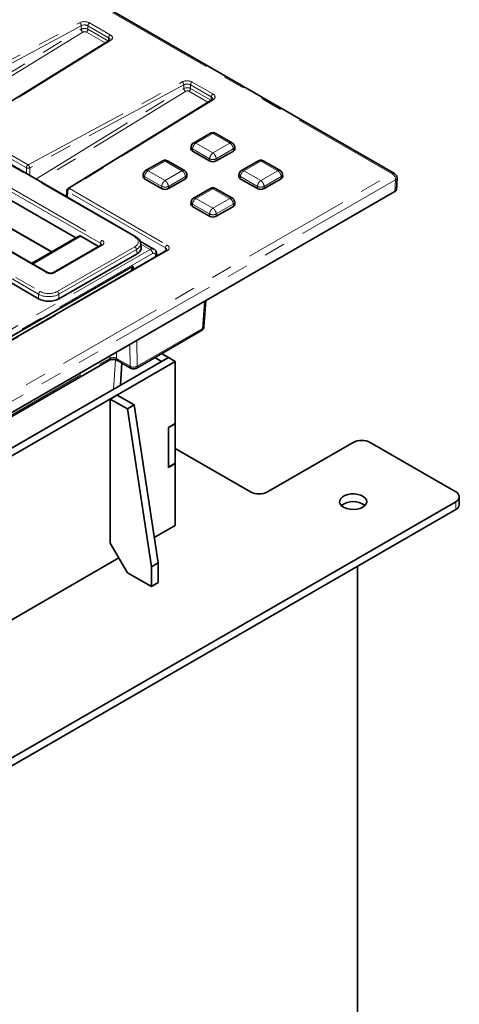
# Model space of a CAD drawing. Units: millimetres. Extents: x 8 to 608, y -62 to 415.
# Drawn here: x 364 to 390, y 87 to 146 of the extents above; entities that cross this region are included whole.
import ezdxf

# ---------------------------------------------------------------- set-up
doc = ezdxf.new("R2010")
doc.units = ezdxf.units.MM
doc.linetypes.add('PHANTOM', pattern=[12.7, 6.35, -1.27, 1.27, -1.27, 1.27, -1.27])

msp = doc.modelspace()

# ---------------------------------------------------------------- linework, layer by layer
at = {"color": 8, "linetype": 'PHANTOM', "lineweight": 18}
for p, q in [((385.8726, 136.5293), (347.7032, 158.5586)), ((370.6651, 132.7972), (340.6302, 150.1317)), ((340.2776, 149.0185), (368.7363, 132.5937)), ((368.6356, 132.4291), (340.177, 148.8539)), ((364.9791, 129.409), (334.9442, 146.7435)), ((335.0448, 146.9081), (365.0797, 129.5736)), ((365.4323, 130.6868), (336.9736, 147.1116)), ((358.3037, 140.5571), (367.405, 145.4555)), ((367.5024, 145.2826), (358.401, 140.3843)), ((358.7649, 139.7136), (367.5022, 145.0688)), ((367.6061, 144.8999), (358.9603, 139.6008)), ((367.5022, 145.0688), (367.5024, 145.2826)), ((368.9201, 144.2616), (367.8044, 144.9055)), ((367.8991, 145.2786), (367.8989, 145.0723)), ((367.8989, 145.0723), (369.1051, 144.3761)), ((369.1188, 144.5747), (367.8991, 145.2786)), ((368, 145.4495), (369.2197, 144.7455)), ((369.2301, 144.4021), (360.7429, 139.1493)), ((369.107, 144.3773), (369.1188, 144.5747)), ((364.3646, 137.0591), (373.466, 141.9574)), ((373.5633, 141.7846), (364.462, 136.8863)), ((364.8258, 136.2156), (373.5631, 141.5708)), ((373.667, 141.4019), (365.0212, 136.1028)), ((373.5631, 141.5708), (373.5633, 141.7846)), ((374.981, 140.7636), (373.8653, 141.4075)), ((373.96, 141.7806), (373.9598, 141.5743)), ((373.9598, 141.5743), (375.1661, 140.8781)), ((375.1797, 141.0766), (373.96, 141.7806)), ((374.0609, 141.9514), (375.2806, 141.2475)), ((375.291, 140.9041), (366.8039, 135.6513)), ((375.168, 140.8793), (375.1797, 141.0766)), ((360.7429, 139.1493), (364.3646, 137.0591)), ((364.2636, 136.8883), (360.642, 138.9785)), ((375.2803, 138.9134), (374.2813, 138.3368)), ((376.2793, 138.3368), (375.2803, 138.9134)), ((374.074, 138.0025), (374.0682, 137.8702)), ((375.0842, 137.4195), (374.074, 138.0025)), ((374.2813, 138.3368), (375.2803, 137.7603)), ((375.2803, 137.7603), (376.2793, 138.3368)), ((376.4867, 138.0025), (375.4765, 137.4195)), ((376.4867, 138.0025), (376.4925, 137.8702)), ((375.0842, 137.4195), (375.0783, 137.2872)), ((375.4765, 137.4195), (375.4824, 137.2872)), ((364.2633, 136.5402), (364.2636, 136.8883)), ((364.462, 136.8863), (364.4615, 136.4258)), ((372.4519, 137.281), (371.4529, 136.7044)), ((373.4509, 136.7044), (372.4519, 137.281)), ((378.1088, 137.281), (377.1098, 136.7044)), ((379.1078, 136.7044), (378.1088, 137.281)), ((322.4494, 99.9249), (385.8726, 136.5293)), ((386.0745, 136.1713), (322.6513, 99.5669)), ((371.2456, 136.3701), (371.2397, 136.2378)), ((372.2557, 135.7871), (371.2456, 136.3701)), ((371.4529, 136.7044), (372.4519, 136.1278)), ((372.4519, 136.1278), (373.4509, 136.7044)), ((373.6582, 136.3701), (372.6481, 135.7871)), ((373.6582, 136.3701), (373.6641, 136.2378)), ((376.9024, 136.3701), (376.8966, 136.2378)), ((377.9126, 135.7871), (376.9024, 136.3701)), ((377.1098, 136.7044), (378.1088, 136.1278)), ((378.1088, 136.1278), (379.1078, 136.7044)), ((379.3151, 136.3701), (378.3049, 135.7871)), ((379.3151, 136.3701), (379.3209, 136.2378)), ((386.0327, 135.4795), (386.0745, 136.1713)), ((366.8039, 135.6513), (372.577, 132.3194)), ((372.2557, 135.7871), (372.2499, 135.6548)), ((372.6481, 135.7871), (372.6539, 135.6548)), ((375.2803, 135.6486), (374.2813, 135.072)), ((376.2793, 135.072), (375.2803, 135.6486)), ((377.9126, 135.7871), (377.9067, 135.6548)), ((378.3049, 135.7871), (378.3108, 135.6548)), ((366.7029, 135.4804), (366.6829, 135.1438)), ((372.476, 132.1485), (366.7029, 135.4804)), ((374.2813, 135.072), (375.2803, 134.4954)), ((375.2803, 134.4954), (376.2793, 135.072)), ((374.074, 134.7377), (374.0682, 134.6054)), ((375.0842, 134.1547), (374.074, 134.7377)), ((376.4867, 134.7377), (375.4765, 134.1547)), ((376.4867, 134.7377), (376.4925, 134.6054)), ((362.2363, 133.9774), (365.7827, 131.9307)), ((375.0842, 134.1547), (375.0783, 134.0224)), ((375.4765, 134.1547), (375.4824, 134.0224)), ((367.4743, 132.8346), (364.6345, 131.1956)), ((368.7363, 132.3033), (365.9355, 130.6868)), ((366.086, 129.5736), (370.6651, 132.2164)), ((368.6131, 132.2805), (368.6356, 132.4291)), ((371.5706, 132.062), (371.023, 132.3781)), ((372.4642, 131.953), (372.476, 132.1485)), ((372.577, 131.9698), (330.3495, 107.5984)), ((334.0659, 110.4164), (371.5706, 132.062)), ((371.7216, 131.8152), (334.2169, 110.1695)), ((370.7657, 132.0518), (366.1867, 129.409)), ((370.8026, 131.8083), (370.7657, 132.0518)), ((371.9013, 131.6281), (371.8992, 131.7024)), ((370.5773, 131.0747), (370.6007, 130.8775)), ((364.9791, 129.1442), (364.9791, 129.409)), ((366.1867, 129.409), (366.1867, 129.1442)), ((374.6654, 127.3829), (374.7857, 128.9884)), ((370.8062, 125.1556), (374.6654, 127.3829)), ((370.4025, 125.1516), (370.382, 126.4468)), ((370.7821, 126.6777), (370.8062, 125.1556)), ((369.1901, 125.6221), (369.188, 125.7577)), ((369.5881, 125.9886), (369.5939, 125.6183)), ((328.9893, 102.4204), (369.1901, 125.6221)), ((369.415, 123.7997), (369.5204, 125.5431)), ((369.5939, 125.6183), (370.4025, 125.1516)), ((389.6245, 116.6854), (389.6245, 117.152))]:
    msp.add_line(p, q, dxfattribs=at)
at = {"color": 7, "linetype": 'Continuous', "lineweight": 35}
for p, q in [((386.0154, 136.5435), (347.846, 158.5727)), ((370.7365, 132.8042), (340.7016, 150.1387)), ((365.5037, 130.6939), (337.045, 147.1187)), ((369.1549, 144.4069), (360.6678, 139.1541)), ((375.2158, 140.9089), (366.7287, 135.6561)), ((375.1436, 138.931), (374.1324, 138.3475)), ((376.4282, 138.3475), (375.4171, 138.931)), ((373.993, 138.1223), (373.9847, 137.9929)), ((376.576, 137.9929), (376.5677, 138.1223)), ((375.0783, 137.2872), (374.0682, 137.8702)), ((376.4925, 137.8702), (375.4824, 137.2872)), ((367.1918, 132.7439), (360.0267, 136.8792)), ((372.3152, 137.2986), (371.304, 136.715)), ((373.5998, 136.715), (372.5887, 137.2986)), ((377.972, 137.2986), (376.9609, 136.715)), ((379.2567, 136.715), (378.2455, 137.2986)), ((371.1645, 136.4899), (371.1562, 136.3605)), ((372.2499, 135.6548), (371.2397, 136.2378)), ((373.6641, 136.2378), (372.6539, 135.6548)), ((373.7476, 136.3605), (373.7393, 136.4899)), ((376.8214, 136.4899), (376.8131, 136.3605)), ((377.9067, 135.6548), (376.8966, 136.2378)), ((379.3209, 136.2378), (378.3108, 135.6548)), ((379.4044, 136.3605), (379.3961, 136.4899)), ((386.1161, 135.5903), (386.1578, 136.2788)), ((375.1436, 135.6662), (374.1324, 135.0826)), ((376.4282, 135.0826), (375.4171, 135.6662)), ((322.6513, 98.8992), (386.0327, 135.4795)), ((366.6612, 135.5431), (366.639, 135.1691)), ((373.993, 134.8574), (373.9847, 134.7281)), ((375.0783, 134.0224), (374.0682, 134.6054)), ((376.4925, 134.6054), (375.4824, 134.0224)), ((376.576, 134.7281), (376.5677, 134.8574)), ((362.2659, 133.916), (365.7443, 131.9085)), ((367.3633, 132.8429), (364.5717, 131.2318)), ((368.5237, 132.2289), (367.4743, 132.8346)), ((368.6649, 132.3103), (365.8641, 130.6939)), ((371.797, 132.0816), (370.9738, 132.5567)), ((371.05, 132.1996), (371.0125, 132.4472)), ((372.5056, 131.9768), (330.2781, 107.6055)), ((366.1867, 129.1442), (370.8026, 131.8083)), ((371.9657, 131.6653), (371.9625, 131.7804)), ((334.2174, 110.0898), (370.5773, 131.0747)), ((362.0195, 130.8523), (364.9791, 129.1442)), ((374.7484, 127.4862), (374.8644, 129.0338)), ((370.7471, 125.0328), (374.6063, 127.2601)), ((372.6539, 125.6691), (372.2517, 125.9012)), ((328.9302, 102.2976), (369.131, 125.4993)), ((372.6539, 125.6691), (329.0154, 100.4833)), ((373.058, 125.4359), (329.4194, 100.2501)), ((369.6528, 125.4995), (370.4615, 125.0328)), ((369.8128, 124.0293), (369.8934, 125.3607)), ((372.2499, 125.4359), (371.8477, 125.668)), ((372.6539, 125.6691), (372.2499, 125.4359)), ((372.6539, 125.6691), (373.058, 125.4359)), ((373.058, 121.7726), (373.058, 125.4359)), ((369.6235, 123.4536), (369.2194, 123.2204)), ((369.6235, 123.4536), (370.6336, 122.8706)), ((369.2194, 123.2204), (370.2296, 122.6374)), ((369.2194, 114.704), (369.2194, 123.2204)), ((370.6336, 122.8706), (370.2296, 122.6374)), ((370.6336, 122.8706), (372.0479, 113.538)), ((370.2296, 122.6374), (371.6438, 113.3048)), ((373.058, 121.7726), (372.6492, 121.5367)), ((372.6539, 121.5278), (373.058, 121.761)), ((373.058, 121.761), (373.0479, 121.7668)), ((373.058, 121.761), (373.058, 119.4277)), ((372.6492, 121.5367), (372.6492, 119.1801)), ((372.6539, 121.5278), (372.6492, 121.5305)), ((372.6539, 119.1945), (372.6539, 121.5278)), ((378.5128, 117.735), (383.5636, 120.6501)), ((384.5737, 120.6501), (389.6245, 117.735)), ((377.5027, 117.735), (373.058, 120.3003)), ((372.6492, 119.1801), (373.058, 119.416)), ((373.058, 119.4277), (372.6539, 119.1945)), ((373.0479, 119.4219), (373.058, 119.416)), ((373.058, 115.7528), (373.058, 119.416)), ((372.6539, 119.1945), (372.6492, 119.1973)), ((326.995, 81.0057), (389.6245, 117.152)), ((389.8337, 116.9769), (389.8337, 117.4435)), ((326.995, 80.5391), (389.6245, 116.6854)), ((371.8205, 115.0386), (373.058, 115.7528)), ((369.2194, 114.704), (370.2296, 112.9544)), ((359.6986, 108.0425), (369.7246, 113.829)), ((372.0479, 113.538), (371.6438, 113.3048)), ((372.0479, 113.538), (372.0479, 112.3714)), ((371.6438, 112.1382), (370.2296, 112.9544)), ((371.6438, 113.3048), (371.6438, 112.1382)), ((383.8161, 113.3331), (383.8161, 39.3686)), ((372.0479, 112.3714), (371.6438, 112.1382))]:
    msp.add_line(p, q, dxfattribs=at)
at = {"color": 7, "linetype": 'Continuous', "lineweight": 35, "flags": 128}
msp.add_lwpolyline([(384.1293, 116.8256), (384.2522, 116.917), (384.3318, 117.0232), (384.3632, 117.1375), (384.3443, 117.2528), (384.2764, 117.3616), (384.1637, 117.4574), (384.0133, 117.5339), (383.8346, 117.5865), (383.6389, 117.6117), (383.4384, 117.6081), (383.2459, 117.5758), (383.0733, 117.5169), (382.9315, 117.435), (382.8294, 117.3354), (382.7734, 117.2243), (382.7671, 117.1086), (382.8109, 116.9956), (382.9019, 116.8925), (383.0345, 116.8057), (383.2004, 116.7406), (383.3891, 116.7014), (383.5887, 116.6905), (383.7868, 116.7087), (383.9708, 116.7546), (384.1293, 116.8256)], dxfattribs=at)
at = {"color": 8, "linetype": 'PHANTOM', "lineweight": 18}
for centre, radius, start, end in [((367.2753, 145.2685), 0.2275, 3.544682, 55.240471), ((367.7424, 145.1002), 0.2423, 187.449108, 235.753269), ((367.6767, 145.0879), 0.2227, 304.993196, 355.987045), ((368.1192, 145.2638), 0.2206, 122.69179, 176.153221), ((369.3389, 144.5599), 0.2206, 122.69179, 176.153221), ((369.1884, 144.3406), 0.0744, 55.905061, 116.772444), ((373.3362, 141.7705), 0.2275, 3.544682, 55.240471), ((373.8033, 141.6022), 0.2423, 187.449108, 235.753269), ((373.7376, 141.5899), 0.2227, 304.993196, 355.987045), ((374.1801, 141.7658), 0.2206, 122.69179, 176.153221), ((375.3998, 141.0618), 0.2206, 122.69179, 176.153221), ((375.2493, 140.8425), 0.0744, 55.905061, 116.772444), ((364.4837, 136.8735), 0.2206, 122.69179, 176.153221), ((364.3649, 137.1006), 0.2353, 244.498027, 294.347604), ((364.2349, 136.8722), 0.2275, 3.544682, 55.240471), ((385.9562, 136.4131), 0.1432, 65.570396, 125.731406), ((385.638, 136.1611), 0.4366, 1.341637, 57.503384), ((386.0208, 136.299), 0.1385, 292.822995, 351.605265), ((366.923, 135.4656), 0.2206, 122.69179, 176.153221), ((366.7622, 135.5897), 0.0744, 55.905061, 116.772444), ((366.7321, 135.545), 0.0708, 181.530516, 245.692257), ((370.7069, 132.7396), 0.0711, 65.366911, 125.969626), ((368.8565, 132.4071), 0.2219, 122.79738, 174.31411), ((368.6947, 132.2479), 0.0692, 53.112091, 115.586107), ((370.5449, 132.0298), 0.2219, 5.68589, 57.20262), ((372.6961, 132.1337), 0.2206, 122.69179, 176.153221), ((371.3903, 131.7822), 0.3329, 5.68589, 57.20262), ((371.8696, 131.7911), 0.0935, 288.461223, 353.402458), ((372.5353, 131.9127), 0.0707, 53.837899, 114.8603), ((365.4739, 130.6313), 0.0694, 64.906034, 126.83956), ((365.8939, 130.6313), 0.0694, 53.163809, 115.059815), ((365.1999, 129.387), 0.2219, 122.79738, 174.31411), ((365.9658, 129.387), 0.2219, 5.68589, 57.20262), ((374.6154, 127.508), 0.1347, 291.759184, 350.68149), ((374.5263, 127.3742), 0.1393, 305.028955, 3.574106), ((369.0511, 125.6134), 0.1393, 305.028955, 3.574106), ((369.731, 125.6123), 0.1372, 177.479386, 235.288946), ((370.5396, 125.1456), 0.1372, 177.479386, 235.288946), ((370.6008, 125.5099), 0.4095, 241.034571, 300.095128), ((370.6671, 125.1469), 0.1393, 305.028955, 3.574106)]:
    msp.add_arc(centre, radius, start, end, dxfattribs=at)
at = {"color": 7, "linetype": 'Continuous', "lineweight": 35}
for centre, radius, start, end in [((374.1196, 137.995), 0.135, 180.878652, 247.582103), ((376.4375, 137.9975), 0.1386, 293.405288, 358.133958), ((375.2803, 137.6773), 0.4392, 242.616042, 297.383958), ((371.2912, 136.3626), 0.135, 180.878652, 247.582103), ((373.609, 136.365), 0.1386, 293.405288, 358.133958), ((376.9481, 136.3626), 0.135, 180.878652, 247.582103), ((379.2659, 136.365), 0.1386, 293.405288, 358.133958), ((385.8726, 136.296), 0.2857, 0, 60.008813), ((385.8726, 136.296), 0.2857, 356.539321, 0), ((366.8039, 135.5346), 0.1429, 121.75388, 176.600581), ((372.4519, 136.0448), 0.4392, 242.616042, 297.383958), ((378.1088, 136.0448), 0.4392, 242.616042, 297.383958), ((374.1196, 134.7302), 0.135, 180.878652, 247.582103), ((376.4375, 134.7326), 0.1386, 293.405288, 358.133958), ((375.2803, 134.4124), 0.4392, 242.616042, 297.383958), ((374.4635, 127.5076), 0.2857, 299.991187, 355.713111), ((370.6043, 125.2803), 0.2857, 240.008813, 299.991187), ((384.0687, 119.675), 1.0981, 62.616042, 117.383958), ((378.0078, 118.7101), 1.0981, 242.616042, 297.383958), ((389.5139, 117.4435), 0.3118, 290.771392, 69.228608), ((383.5636, 116.0505), 1.1092, 51.51196, 128.48804), ((389.4763, 117.0125), 0.3592, 294.365444, 354.301013)]:
    msp.add_arc(centre, radius, start, end, dxfattribs=at)
at = {"color": 8, "linetype": 'PHANTOM', "lineweight": 18}
for centre, major_axis, ratio, start_param, end_param in [((367.6971, 145.2743), (0.4286, 0), 0.5778244, 0.7859451, 2.3206587), ((367.6969, 144.9519), (0.2857, 0.0081), 0.5763913, 0.7695574, 2.3042709), ((367.6971, 145.1576), (0.2857, 0.0002), 0.598299, 0.7855782, 2.3202917), ((367.7034, 144.8393), (0.1428, 0.0089), 0.6150421, 0.7475739, 2.2822875), ((368.9161, 144.4541), (0.2863, 0.0085), 0.5757965, 6.2163163, 7.0508987), ((368.9161, 144.5707), (0.4291, 0), 0.5764667, 5.5332409, 7.0679544), ((373.7581, 141.7762), (0.4286, 0), 0.5778244, 0.7859451, 2.3206587), ((373.7578, 141.4539), (0.2857, 0.0081), 0.5763913, 0.7695574, 2.3042709), ((373.7581, 141.6596), (0.2857, 0.0002), 0.598299, 0.7855782, 2.3202917), ((373.7644, 141.3412), (0.1428, 0.0089), 0.6150421, 0.7475739, 2.2822875), ((374.977, 140.956), (0.2863, 0.0085), 0.5757965, 6.2163163, 7.0508987), ((374.977, 141.0727), (0.4291, 0), 0.5764667, 5.5332409, 7.0679544), ((370.1542, 132.5068), (0.7197, 0), 0.5727776, 5.5015852, 7.0647854), ((368.4808, 132.3318), (0.2178, 0.021), 0.5635045, 6.123714, 7.0104429), ((368.4808, 132.4485), (0.3599, 0), 0.5727776, 5.5015852, 7.0647854), ((370.1542, 132.3901), (0.8614, 0.0214), 0.5739839, 5.4873497, 6.3759672), ((371.5849, 131.6907), (0.2063, 0.3941), 0.602962, 6.2596468, 7.0435109), ((372.2734, 132.0279), (0.2864, 0.0086), 0.5753949, 6.2181727, 7.0506886), ((372.2734, 132.1446), (0.4291, 0), 0.5764427, 5.4983961, 7.0679745), ((371.7358, 131.6188), (0.0984, 0.2088), 0.6253185, 5.3931911, 7.0163473), ((370.4734, 130.3524), (-0.4855, 2.1523), 0.0786525, 4.9235411, 4.9751578), ((365.6839, 130.8342), (0.3571, 0), 0.581546, 3.9307889, 5.493989), ((365.5829, 129.7518), (0.8571, 0), 0.5633719, 3.9307889, 5.493989), ((365.5829, 129.8684), (0.7143, 0), 0.581546, 3.9307889, 5.493989), ((369.3918, 125.513), (0.2858, -0.0035), 0.529944, 0.7916601, 2.3606299)]:
    msp.add_ellipse(centre, major_axis=major_axis, ratio=ratio, start_param=start_param, end_param=end_param, dxfattribs=at)
at = {"color": 7, "linetype": 'Continuous', "lineweight": 35}
for centre, major_axis, ratio, start_param, end_param in [((385.8303, 135.596), (0.2861, 0), 0.5764427, 5.4983961, 6.2483397), ((367.4611, 132.6519), (-0.0916, 0.1942), 0.6253185, 5.5500234, 6.3351551), ((370.1896, 132.1568), (0.8637, 0), 0.5727776, 5.5015852, 6.3697488), ((370.5763, 129.4877), (0.016, 1.5913), 0.1267308, 0.0747135, 0.4093833), ((365.5829, 129.498), (0.8571, 0), 0.581546, 3.9307889, 5.493989)]:
    msp.add_ellipse(centre, major_axis=major_axis, ratio=ratio, start_param=start_param, end_param=end_param, dxfattribs=at)
for points, knots in [([(369.2015, 144.4522), (369.2021, 144.4518), (369.2032, 144.4509), (369.1829, 144.4253), (369.1608, 144.4108), (369.1549, 144.4069)], [0, 0, 0, 0, 0.4573573, 0.8564526, 1, 1, 1, 1]), ([(375.2624, 140.9542), (375.263, 140.9538), (375.2641, 140.9529), (375.2438, 140.9273), (375.2217, 140.9128), (375.2158, 140.9089)], [0, 0, 0, 0, 0.4573573, 0.8564526, 1, 1, 1, 1]), ([(375.4192, 138.9298), (375.41, 138.9344), (375.3912, 138.9437), (375.3451, 138.9565), (375.2803, 138.9633), (375.2156, 138.9565), (375.1695, 138.9437), (375.1507, 138.9344), (375.1414, 138.9298)], [0, 0, 0, 0, 0.1196901, 0.2432138, 0.5, 0.7567862, 0.8803099, 1, 1, 1, 1]), ([(374.1345, 138.3487), (374.1173, 138.3369), (374.0815, 138.3124), (374.0371, 138.258), (374.003, 138.1939), (373.9963, 138.1459), (373.9929, 138.1218)], [0, 0, 0, 0, 0.2313366, 0.4790674, 0.7376292, 1, 1, 1, 1]), ([(376.5677, 138.1218), (376.5644, 138.1459), (376.5577, 138.1939), (376.5236, 138.258), (376.4792, 138.3124), (376.4434, 138.3369), (376.4261, 138.3487)], [0, 0, 0, 0, 0.2623708, 0.5209326, 0.7686634, 1, 1, 1, 1]), ([(372.5908, 137.2974), (372.5816, 137.302), (372.5628, 137.3113), (372.5167, 137.3241), (372.4519, 137.3308), (372.3872, 137.3241), (372.341, 137.3113), (372.3223, 137.302), (372.313, 137.2974)], [0, 0, 0, 0, 0.1196901, 0.2432138, 0.5, 0.7567862, 0.8803099, 1, 1, 1, 1]), ([(378.2477, 137.2974), (378.2384, 137.302), (378.2196, 137.3113), (378.1735, 137.3241), (378.1088, 137.3308), (378.044, 137.3241), (377.9979, 137.3113), (377.9791, 137.302), (377.9699, 137.2974)], [0, 0, 0, 0, 0.1196901, 0.2432138, 0.5, 0.7567862, 0.8803099, 1, 1, 1, 1]), ([(371.3061, 136.7163), (371.2888, 136.7044), (371.2531, 136.68), (371.2087, 136.6256), (371.1745, 136.5614), (371.1679, 136.5135), (371.1645, 136.4894)], [0, 0, 0, 0, 0.2313366, 0.4790674, 0.7376292, 1, 1, 1, 1]), ([(373.7393, 136.4894), (373.736, 136.5135), (373.7293, 136.5614), (373.6951, 136.6256), (373.6507, 136.68), (373.615, 136.7044), (373.5977, 136.7163)], [0, 0, 0, 0, 0.2623708, 0.5209326, 0.7686634, 1, 1, 1, 1]), ([(376.963, 136.7163), (376.9457, 136.7044), (376.9099, 136.68), (376.8656, 136.6256), (376.8314, 136.5614), (376.8247, 136.5135), (376.8214, 136.4894)], [0, 0, 0, 0, 0.2313366, 0.4790674, 0.7376292, 1, 1, 1, 1]), ([(379.3962, 136.4894), (379.3928, 136.5135), (379.3862, 136.5614), (379.352, 136.6256), (379.3076, 136.68), (379.2718, 136.7044), (379.2546, 136.7163)], [0, 0, 0, 0, 0.2623708, 0.5209326, 0.7686634, 1, 1, 1, 1]), ([(375.4192, 135.665), (375.41, 135.6696), (375.3912, 135.6789), (375.3451, 135.6916), (375.2803, 135.6984), (375.2156, 135.6916), (375.1695, 135.6789), (375.1507, 135.6696), (375.1414, 135.665)], [0, 0, 0, 0, 0.1196901, 0.2432138, 0.5, 0.7567862, 0.8803099, 1, 1, 1, 1]), ([(374.1345, 135.0838), (374.1173, 135.072), (374.0815, 135.0476), (374.0371, 134.9932), (374.003, 134.929), (373.9963, 134.8811), (373.9929, 134.8569)], [0, 0, 0, 0, 0.2313366, 0.4790674, 0.7376292, 1, 1, 1, 1]), ([(376.5677, 134.8569), (376.5644, 134.8811), (376.5577, 134.929), (376.5236, 134.9932), (376.4792, 135.0476), (376.4434, 135.072), (376.4261, 135.0838)], [0, 0, 0, 0, 0.2623708, 0.5209326, 0.7686634, 1, 1, 1, 1]), ([(371.005, 132.4597), (371.0034, 132.4761), (370.9974, 132.5354), (370.942, 132.6292), (370.8538, 132.729), (370.7739, 132.7802), (370.7365, 132.8042)], [0, 0, 0, 0, 0.1149206, 0.4159364, 0.7264484, 1, 1, 1, 1]), ([(368.6984, 132.3362), (368.6986, 132.3371), (368.6992, 132.3406), (368.6913, 132.3269), (368.6722, 132.3149), (368.6649, 132.3103)], [0, 0, 0, 0, 0.1708151, 0.6830294, 1, 1, 1, 1]), ([(371.9625, 131.7804), (371.96, 131.8097), (371.9542, 131.8785), (371.9121, 131.9753), (371.8542, 132.0498), (371.8071, 132.0716), (371.7941, 132.0777)], [0, 0, 0, 0, 0.2413749, 0.5675451, 0.8802749, 1, 1, 1, 1]), ([(372.5588, 132.0261), (372.5593, 132.0257), (372.5604, 132.0248), (372.5392, 131.9978), (372.5137, 131.9819), (372.5056, 131.9768)], [0, 0, 0, 0, 0.4373011, 0.819919, 1, 1, 1, 1]), ([(370.4853, 130.8109), (370.4853, 130.8112), (370.4864, 130.8223), (370.4896, 130.8447), (370.494, 130.8743), (370.4983, 130.8971), (370.5015, 130.9126), (370.5051, 130.9283), (370.5085, 130.9403), (370.5108, 130.9483)], [0, 0, 0, 0, 0.0078076, 0.2519918, 0.4964497, 0.6637038, 0.7474244, 0.8309994, 1, 1, 1, 1]), ([(365.8641, 130.6939), (365.8541, 130.6887), (365.8289, 130.6756), (365.7691, 130.6584), (365.6898, 130.6503), (365.6066, 130.6566), (365.5415, 130.6743), (365.5141, 130.6885), (365.5037, 130.6939)], [0, 0, 0, 0, 0.1162469, 0.293524, 0.4841482, 0.6824805, 0.8797543, 1, 1, 1, 1]), ([(369.131, 125.4993), (369.1414, 125.5048), (369.1695, 125.5198), (369.2411, 125.5434), (369.3447, 125.5592), (369.4614, 125.5576), (369.5655, 125.5379), (369.626, 125.5143), (369.6478, 125.5023), (369.6528, 125.4995)], [0, 0, 0, 0, 0.09240477, 0.25000863, 0.42296306, 0.60781942, 0.79514858, 0.95291305, 1, 1, 1, 1])]:
    msp.add_open_spline(points, degree=3, knots=knots, dxfattribs=at)
at = {"color": 8, "linetype": 'PHANTOM', "lineweight": 18}
for points, knots in [([(375.2803, 138.9134), (375.2649, 138.9217), (375.2359, 138.9371), (375.1898, 138.9439), (375.1559, 138.944), (375.1432, 138.9298), (375.1422, 138.9287)], [0, 0, 0, 0, 0.3001577, 0.5617016, 0.9674381, 1, 1, 1, 1]), ([(375.2803, 138.9134), (375.2958, 138.9217), (375.3248, 138.9371), (375.3709, 138.9439), (375.4047, 138.944), (375.4175, 138.9298), (375.4185, 138.9287)], [0, 0, 0, 0, 0.300173, 0.561722, 0.9674381, 1, 1, 1, 1]), ([(374.074, 138.0025), (374.0522, 138.0188), (374.0084, 138.0516), (373.9857, 138.0972), (373.9941, 138.1197), (373.9948, 138.1216)], [0, 0, 0, 0, 0.473948, 0.9542518, 1, 1, 1, 1]), ([(374.2813, 138.3368), (374.265, 138.3267), (374.2346, 138.3077), (374.1848, 138.2602), (374.1322, 138.1911), (374.0865, 138.0963), (374.0781, 138.0331), (374.074, 138.0025)], [0, 0, 0, 0, 0.1553862, 0.2907826, 0.500825, 0.7576844, 1, 1, 1, 1]), ([(374.2813, 138.3368), (374.2651, 138.3444), (374.2347, 138.3586), (374.1844, 138.3664), (374.1558, 138.3567), (374.1384, 138.3508)], [0, 0, 0, 0, 0.31027616, 0.58062833, 1, 1, 1, 1]), ([(376.4223, 138.3508), (376.4049, 138.3567), (376.3762, 138.3664), (376.326, 138.3586), (376.2956, 138.3444), (376.2793, 138.3368)], [0, 0, 0, 0, 0.4193927, 0.6897396, 1, 1, 1, 1]), ([(376.4867, 138.0025), (376.4826, 138.0331), (376.4742, 138.0963), (376.4285, 138.1911), (376.3759, 138.2602), (376.3261, 138.3077), (376.2956, 138.3267), (376.2793, 138.3368)], [0, 0, 0, 0, 0.2423089, 0.49917499, 0.7092068, 0.84460593, 1, 1, 1, 1]), ([(376.5659, 138.1216), (376.5666, 138.1197), (376.575, 138.0972), (376.5523, 138.0516), (376.5084, 138.0188), (376.4867, 138.0025)], [0, 0, 0, 0, 0.0457482, 0.526052, 1, 1, 1, 1]), ([(375.0842, 137.4195), (375.088, 137.4503), (375.0959, 137.5137), (375.1392, 137.6099), (375.1889, 137.6806), (375.2361, 137.7297), (375.2649, 137.7496), (375.2803, 137.7603)], [0, 0, 0, 0, 0.2423089, 0.499175, 0.7092068, 0.8446059, 1, 1, 1, 1]), ([(375.4765, 137.4195), (375.4481, 137.4064), (375.3908, 137.3801), (375.2803, 137.3689), (375.1699, 137.3801), (375.1126, 137.4064), (375.0842, 137.4195)], [0, 0, 0, 0, 0.2483349, 0.5, 0.7516651, 1, 1, 1, 1]), ([(375.4765, 137.4195), (375.4727, 137.4503), (375.4647, 137.5137), (375.4215, 137.6099), (375.3717, 137.6806), (375.3246, 137.7297), (375.2958, 137.7496), (375.2803, 137.7603)], [0, 0, 0, 0, 0.2423156, 0.499175, 0.7092174, 0.8446138, 1, 1, 1, 1]), ([(372.4519, 137.281), (372.4364, 137.2893), (372.4074, 137.3047), (372.3613, 137.3115), (372.3275, 137.3116), (372.3147, 137.2974), (372.3138, 137.2963)], [0, 0, 0, 0, 0.3001577, 0.5617016, 0.9674381, 1, 1, 1, 1]), ([(372.4519, 137.281), (372.4674, 137.2893), (372.4964, 137.3047), (372.5425, 137.3115), (372.5763, 137.3116), (372.5891, 137.2974), (372.59, 137.2963)], [0, 0, 0, 0, 0.300173, 0.561722, 0.96743812, 1, 1, 1, 1]), ([(378.1088, 137.281), (378.0933, 137.2893), (378.0643, 137.3047), (378.0182, 137.3115), (377.9844, 137.3116), (377.9716, 137.2974), (377.9706, 137.2963)], [0, 0, 0, 0, 0.3001577, 0.5617016, 0.9674381, 1, 1, 1, 1]), ([(378.1088, 137.281), (378.1243, 137.2893), (378.1532, 137.3047), (378.1993, 137.3115), (378.2332, 137.3116), (378.2459, 137.2974), (378.2469, 137.2963)], [0, 0, 0, 0, 0.300173, 0.561722, 0.9674381, 1, 1, 1, 1]), ([(371.2456, 136.3701), (371.2238, 136.3864), (371.18, 136.4192), (371.1572, 136.4648), (371.1656, 136.4873), (371.1664, 136.4892)], [0, 0, 0, 0, 0.473948, 0.95425179, 1, 1, 1, 1]), ([(371.4529, 136.7044), (371.4366, 136.6943), (371.4061, 136.6753), (371.3564, 136.6278), (371.3037, 136.5587), (371.2581, 136.4639), (371.2497, 136.4007), (371.2456, 136.3701)], [0, 0, 0, 0, 0.1553862, 0.2907826, 0.500825, 0.7576844, 1, 1, 1, 1]), ([(371.4529, 136.7044), (371.4366, 136.712), (371.4062, 136.7262), (371.356, 136.734), (371.3274, 136.7243), (371.31, 136.7184)], [0, 0, 0, 0, 0.3102762, 0.5806283, 1, 1, 1, 1]), ([(373.5938, 136.7184), (373.5764, 136.7243), (373.5478, 136.734), (373.4976, 136.7262), (373.4672, 136.712), (373.4509, 136.7044)], [0, 0, 0, 0, 0.4193927, 0.6897396, 1, 1, 1, 1]), ([(373.6582, 136.3701), (373.6542, 136.4007), (373.6458, 136.4639), (373.6001, 136.5587), (373.5475, 136.6278), (373.4977, 136.6753), (373.4672, 136.6943), (373.4509, 136.7044)], [0, 0, 0, 0, 0.2423089, 0.49917499, 0.7092068, 0.84460593, 1, 1, 1, 1]), ([(373.7375, 136.4892), (373.7382, 136.4873), (373.7466, 136.4648), (373.7239, 136.4192), (373.68, 136.3864), (373.6582, 136.3701)], [0, 0, 0, 0, 0.0457482, 0.526052, 1, 1, 1, 1]), ([(376.9024, 136.3701), (376.8807, 136.3864), (376.8368, 136.4192), (376.8141, 136.4648), (376.8225, 136.4873), (376.8232, 136.4892)], [0, 0, 0, 0, 0.473948, 0.9542518, 1, 1, 1, 1]), ([(377.1098, 136.7044), (377.0935, 136.6943), (377.063, 136.6753), (377.0132, 136.6278), (376.9606, 136.5587), (376.9149, 136.4639), (376.9065, 136.4007), (376.9024, 136.3701)], [0, 0, 0, 0, 0.1553862, 0.2907826, 0.500825, 0.7576844, 1, 1, 1, 1]), ([(377.1098, 136.7044), (377.0935, 136.712), (377.0631, 136.7262), (377.0129, 136.734), (376.9842, 136.7243), (376.9668, 136.7184)], [0, 0, 0, 0, 0.3102762, 0.5806283, 1, 1, 1, 1]), ([(379.2507, 136.7184), (379.2333, 136.7243), (379.2047, 136.734), (379.1545, 136.7262), (379.124, 136.712), (379.1078, 136.7044)], [0, 0, 0, 0, 0.41939267, 0.6897396, 1, 1, 1, 1]), ([(379.3151, 136.3701), (379.311, 136.4007), (379.3026, 136.4639), (379.257, 136.5587), (379.2043, 136.6278), (379.1545, 136.6753), (379.1241, 136.6943), (379.1078, 136.7044)], [0, 0, 0, 0, 0.2423089, 0.499175, 0.7092068, 0.8446059, 1, 1, 1, 1]), ([(379.3943, 136.4892), (379.3951, 136.4873), (379.4035, 136.4648), (379.3807, 136.4192), (379.3369, 136.3864), (379.3151, 136.3701)], [0, 0, 0, 0, 0.04574821, 0.526052, 1, 1, 1, 1]), ([(372.2557, 135.7871), (372.2596, 135.8179), (372.2675, 135.8813), (372.3108, 135.9775), (372.3605, 136.0482), (372.4076, 136.0973), (372.4365, 136.1172), (372.4519, 136.1278)], [0, 0, 0, 0, 0.2423089, 0.499175, 0.7092068, 0.8446059, 1, 1, 1, 1]), ([(372.6481, 135.7871), (372.6197, 135.774), (372.5624, 135.7477), (372.4519, 135.7365), (372.3414, 135.7477), (372.2842, 135.774), (372.2557, 135.7871)], [0, 0, 0, 0, 0.2483349, 0.5, 0.7516651, 1, 1, 1, 1]), ([(372.6481, 135.7871), (372.6442, 135.8179), (372.6363, 135.8813), (372.593, 135.9775), (372.5433, 136.0482), (372.4962, 136.0973), (372.4673, 136.1172), (372.4519, 136.1278)], [0, 0, 0, 0, 0.2423156, 0.499175, 0.7092174, 0.8446138, 1, 1, 1, 1]), ([(375.2803, 135.6486), (375.2649, 135.6568), (375.2359, 135.6723), (375.1898, 135.6791), (375.1559, 135.6792), (375.1432, 135.6649), (375.1422, 135.6639)], [0, 0, 0, 0, 0.3001577, 0.5617016, 0.9674381, 1, 1, 1, 1]), ([(375.2803, 135.6486), (375.2958, 135.6568), (375.3248, 135.6723), (375.3709, 135.6791), (375.4047, 135.6792), (375.4175, 135.6649), (375.4185, 135.6639)], [0, 0, 0, 0, 0.300173, 0.561722, 0.9674381, 1, 1, 1, 1]), ([(377.9126, 135.7871), (377.9164, 135.8179), (377.9244, 135.8813), (377.9676, 135.9775), (378.0174, 136.0482), (378.0645, 136.0973), (378.0933, 136.1172), (378.1088, 136.1278)], [0, 0, 0, 0, 0.2423089, 0.499175, 0.7092068, 0.8446059, 1, 1, 1, 1]), ([(378.3049, 135.7871), (378.2765, 135.774), (378.2192, 135.7477), (378.1088, 135.7365), (377.9983, 135.7477), (377.941, 135.774), (377.9126, 135.7871)], [0, 0, 0, 0, 0.2483349, 0.5, 0.7516651, 1, 1, 1, 1]), ([(378.3049, 135.7871), (378.3011, 135.8179), (378.2932, 135.8813), (378.2499, 135.9775), (378.2002, 136.0482), (378.153, 136.0973), (378.1242, 136.1172), (378.1088, 136.1278)], [0, 0, 0, 0, 0.2423156, 0.499175, 0.7092174, 0.8446138, 1, 1, 1, 1]), ([(374.2813, 135.072), (374.265, 135.0619), (374.2346, 135.0429), (374.1848, 134.9954), (374.1322, 134.9263), (374.0865, 134.8315), (374.0781, 134.7683), (374.074, 134.7377)], [0, 0, 0, 0, 0.1553862, 0.2907826, 0.500825, 0.7576844, 1, 1, 1, 1]), ([(374.2813, 135.072), (374.2651, 135.0796), (374.2347, 135.0938), (374.1844, 135.1015), (374.1558, 135.0919), (374.1384, 135.086)], [0, 0, 0, 0, 0.3102762, 0.5806283, 1, 1, 1, 1]), ([(376.4223, 135.086), (376.4049, 135.0919), (376.3762, 135.1015), (376.326, 135.0938), (376.2956, 135.0796), (376.2793, 135.072)], [0, 0, 0, 0, 0.4193927, 0.6897396, 1, 1, 1, 1]), ([(376.4867, 134.7377), (376.4826, 134.7683), (376.4742, 134.8315), (376.4285, 134.9263), (376.3759, 134.9954), (376.3261, 135.0429), (376.2956, 135.0619), (376.2793, 135.072)], [0, 0, 0, 0, 0.2423089, 0.499175, 0.7092068, 0.8446059, 1, 1, 1, 1]), ([(374.074, 134.7377), (374.0522, 134.754), (374.0084, 134.7868), (373.9857, 134.8324), (373.9941, 134.8549), (373.9948, 134.8568)], [0, 0, 0, 0, 0.473948, 0.9542518, 1, 1, 1, 1]), ([(375.0842, 134.1547), (375.088, 134.1854), (375.0959, 134.2489), (375.1392, 134.3451), (375.1889, 134.4158), (375.2361, 134.4649), (375.2649, 134.4848), (375.2803, 134.4954)], [0, 0, 0, 0, 0.2423089, 0.49917499, 0.70920681, 0.84460594, 1, 1, 1, 1]), ([(375.4765, 134.1547), (375.4727, 134.1854), (375.4647, 134.2489), (375.4215, 134.3451), (375.3717, 134.4158), (375.3246, 134.4649), (375.2958, 134.4848), (375.2803, 134.4954)], [0, 0, 0, 0, 0.24231555, 0.49917503, 0.70921735, 0.84461384, 1, 1, 1, 1]), ([(376.5659, 134.8568), (376.5666, 134.8549), (376.575, 134.8324), (376.5523, 134.7868), (376.5084, 134.754), (376.4867, 134.7377)], [0, 0, 0, 0, 0.04574821, 0.526052, 1, 1, 1, 1]), ([(375.4765, 134.1547), (375.4481, 134.1416), (375.3908, 134.1153), (375.2803, 134.104), (375.1699, 134.1153), (375.1126, 134.1416), (375.0842, 134.1547)], [0, 0, 0, 0, 0.2483349, 0.5, 0.7516651, 1, 1, 1, 1])]:
    msp.add_open_spline(points, degree=3, knots=knots, dxfattribs=at)

doc.saveas('drawing.dxf')
